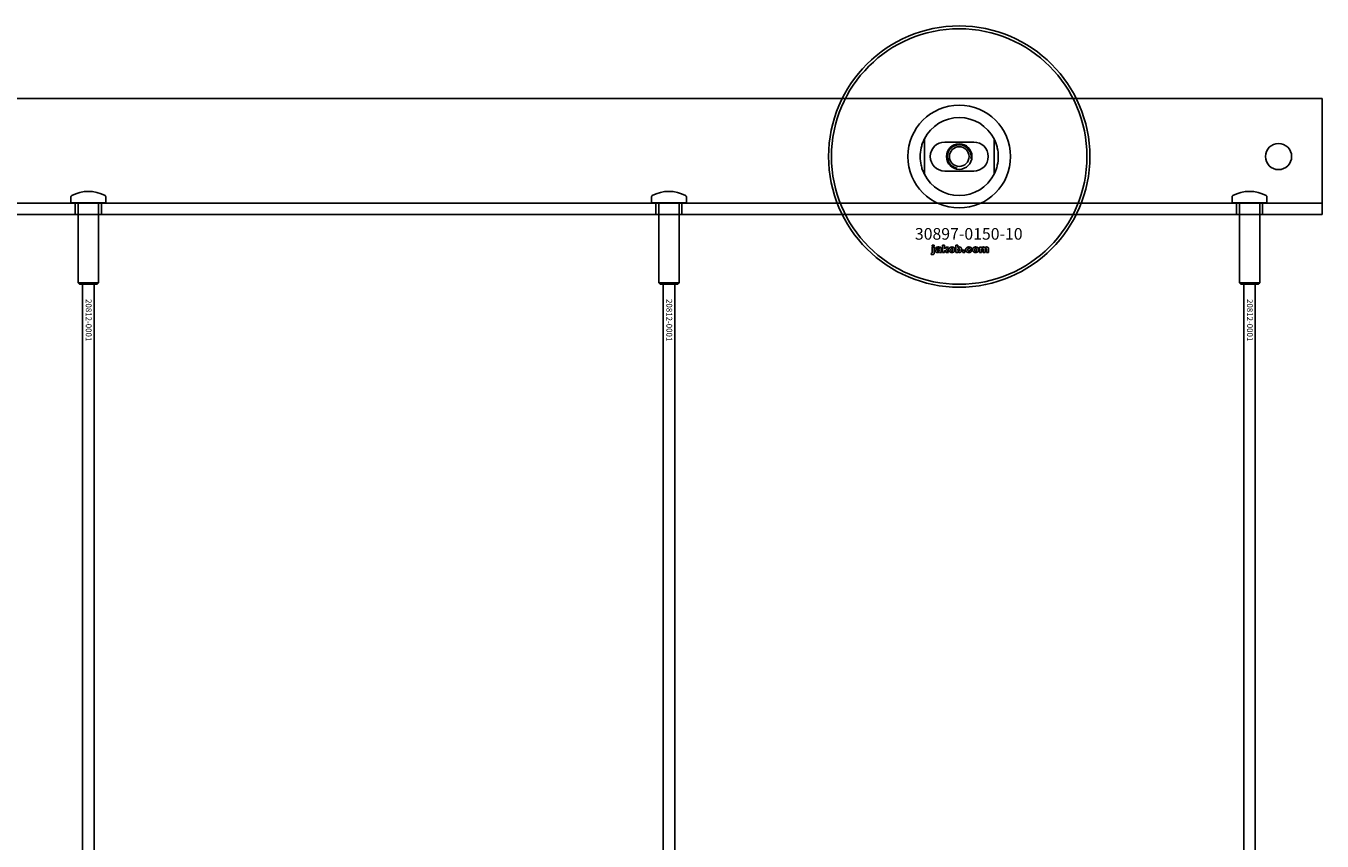
# Model space of a CAD drawing. Extents: x -31572 to 32699, y -11158 to 6100.
# Drawn here: x -2937 to -2491, y -1936 to -1655 of the extents above; entities that cross this region are included whole.
import ezdxf

# ---------------------------------------------------------------- set-up
doc = ezdxf.new("R2010")
doc.units = 0
doc.layers.add('Default', color=7, linetype='Continuous')
doc.styles.add('Notiztext (DIN)', font='isocpeur.ttf')

msp = doc.modelspace()

# ---------------------------------------------------------------- linework, layer by layer
at = {"layer": 'Default'}
for p, q in [((-2490.93, -1680.08), (-3340.93, -1680.08)), ((-2490.93, -1680.08), (-2490.93, -1683.08)), ((-2490.93, -1683.08), (-2490.93, -1710.08)), ((-2627.93, -1694), (-2627.93, -1706.15)), ((-2620.93, -1695.08), (-2610.93, -1695.08)), ((-2603.93, -1706.15), (-2603.93, -1694)), ((-2610.93, -1705.08), (-2620.93, -1705.08)), ((-2490.93, -1716.08), (-2490.93, -1710.08)), ((-2921.93, -1713.98), (-2921.93, -1715.98)), ((-2909.93, -1713.98), (-2909.93, -1715.98)), ((-2721.93, -1713.98), (-2721.93, -1715.98)), ((-2709.93, -1713.98), (-2709.93, -1715.98)), ((-2521.93, -1713.98), (-2521.93, -1715.98)), ((-2509.93, -1713.98), (-2509.93, -1715.98)), ((-2490.93, -1716.08), (-3340.93, -1716.08)), ((-2921.93, -1715.98), (-2909.93, -1715.98)), ((-2921.83, -1716.08), (-2921.93, -1715.98)), ((-2910.03, -1716.08), (-2921.83, -1716.08)), ((-2920.43, -1720.08), (-2920.43, -1716.08)), ((-2919.43, -1716.08), (-2919.43, -1743.58)), ((-2912.43, -1716.08), (-2912.43, -1743.58)), ((-2911.43, -1720.08), (-2911.43, -1716.08)), ((-2910.03, -1716.08), (-2909.93, -1715.98)), ((-2721.93, -1715.98), (-2709.93, -1715.98)), ((-2721.83, -1716.08), (-2721.93, -1715.98)), ((-2710.03, -1716.08), (-2721.83, -1716.08)), ((-2720.43, -1720.08), (-2720.43, -1716.08)), ((-2719.43, -1716.08), (-2719.43, -1743.58)), ((-2712.43, -1716.08), (-2712.43, -1743.58)), ((-2711.43, -1720.08), (-2711.43, -1716.08)), ((-2710.03, -1716.08), (-2709.93, -1715.98)), ((-2521.93, -1715.98), (-2509.93, -1715.98)), ((-2521.83, -1716.08), (-2521.93, -1715.98)), ((-2510.03, -1716.08), (-2521.83, -1716.08)), ((-2520.43, -1720.08), (-2520.43, -1716.08)), ((-2519.43, -1716.08), (-2519.43, -1743.58)), ((-2512.43, -1716.08), (-2512.43, -1743.58)), ((-2511.43, -1720.08), (-2511.43, -1716.08)), ((-2510.03, -1716.08), (-2509.93, -1715.98)), ((-2490.93, -1716.08), (-2490.93, -1719.08)), ((-3340.93, -1720.08), (-2490.93, -1720.08)), ((-2490.93, -1719.08), (-2490.93, -1720.08)), ((-2625.2, -1731.06), (-2625.2, -1730.58)), ((-2625.2, -1730.58), (-2624.51, -1730.58)), ((-2624.51, -1731.06), (-2625.2, -1731.06)), ((-2625.2, -1732.96), (-2625.2, -1731.27)), ((-2625.2, -1731.27), (-2624.51, -1731.27)), ((-2624.51, -1730.58), (-2624.51, -1731.06)), ((-2624.51, -1731.27), (-2624.51, -1733.02)), ((-2623.43, -1731.86), (-2624.1, -1731.79)), ((-2622.83, -1732.33), (-2622.83, -1732.22)), ((-2622.16, -1731.89), (-2622.16, -1732.69)), ((-2621.74, -1733.08), (-2621.74, -1730.58)), ((-2621.74, -1730.58), (-2621.03, -1730.58)), ((-2621.03, -1730.58), (-2621.03, -1731.87)), ((-2621.03, -1731.87), (-2620.51, -1731.27)), ((-2620.77, -1732.35), (-2621.03, -1732.61)), ((-2620.4, -1733.08), (-2620.77, -1732.35)), ((-2620.51, -1731.27), (-2619.66, -1731.27)), ((-2619.66, -1731.27), (-2620.3, -1731.9)), ((-2620.3, -1731.9), (-2619.62, -1733.08)), ((-2617.07, -1733.08), (-2617.07, -1730.58)), ((-2617.07, -1730.58), (-2616.37, -1730.58)), ((-2616.37, -1730.58), (-2616.37, -1731.45)), ((-2614.74, -1733.08), (-2614.74, -1732.38)), ((-2614.74, -1732.38), (-2614, -1732.38)), ((-2614, -1732.38), (-2614, -1733.08)), ((-2611.6, -1731.85), (-2612.26, -1731.94)), ((-2612.22, -1732.37), (-2611.57, -1732.44)), ((-2608.91, -1733.08), (-2608.91, -1731.27)), ((-2608.91, -1731.27), (-2608.26, -1731.27)), ((-2608.26, -1731.27), (-2608.26, -1731.53)), ((-2608.21, -1732.16), (-2608.21, -1733.08)), ((-2607.72, -1733.08), (-2607.72, -1732.08)), ((-2607.03, -1732.14), (-2607.03, -1733.08)), ((-2606.53, -1733.08), (-2606.53, -1732.05)), ((-2605.84, -1731.94), (-2605.84, -1733.08)), ((-2625.61, -1733.75), (-2625.51, -1733.25)), ((-2622.07, -1733.08), (-2622.72, -1733.08)), ((-2621.03, -1733.08), (-2621.74, -1733.08)), ((-2621.03, -1732.61), (-2621.03, -1733.08)), ((-2619.62, -1733.08), (-2620.4, -1733.08)), ((-2616.42, -1733.08), (-2617.07, -1733.08)), ((-2616.42, -1732.81), (-2616.42, -1733.08)), ((-2614, -1733.08), (-2614.74, -1733.08)), ((-2608.21, -1733.08), (-2608.91, -1733.08)), ((-2607.03, -1733.08), (-2607.72, -1733.08)), ((-2605.84, -1733.08), (-2606.53, -1733.08)), ((-2919.43, -1743.58), (-2912.43, -1743.58)), ((-2918.93, -1744.08), (-2919.43, -1743.58)), ((-2912.93, -1744.08), (-2918.93, -1744.08)), ((-2917.93, -4779.08), (-2917.93, -1744.08)), ((-2913.93, -4779.08), (-2913.93, -1744.08)), ((-2912.93, -1744.08), (-2912.43, -1743.58)), ((-2719.43, -1743.58), (-2712.43, -1743.58)), ((-2718.93, -1744.08), (-2719.43, -1743.58)), ((-2712.93, -1744.08), (-2718.93, -1744.08)), ((-2717.93, -4779.08), (-2717.93, -1744.08)), ((-2713.93, -4779.08), (-2713.93, -1744.08)), ((-2712.93, -1744.08), (-2712.43, -1743.58)), ((-2519.43, -1743.58), (-2512.43, -1743.58)), ((-2518.93, -1744.08), (-2519.43, -1743.58)), ((-2512.93, -1744.08), (-2518.93, -1744.08)), ((-2517.93, -4779.08), (-2517.93, -1744.08)), ((-2513.93, -4779.08), (-2513.93, -1744.08)), ((-2512.93, -1744.08), (-2512.43, -1743.58))]:
    msp.add_line(p, q, dxfattribs=at)
for centre, radius in [((-2615.93, -1700.08), 45), ((-2615.93, -1700.08), 44), ((-2615.93, -1700.08), 4.4), ((-2615.93, -1700.08), 3.4), ((-2505.93, -1700.08), 4.5)]:
    msp.add_circle(centre, radius, dxfattribs=at)
for centre, radius, start, end in [((-2615.93, -1700.08), 17.69, 0, 180), ((-2615.93, -1700.08), 13.45, 26.8498, 153.1502), ((-2620.93, -1700.08), 5, 90, 270), ((-2615.93, -1700.08), 4.08, 350, 260), ((-2610.93, -1700.08), 5, 270, 90), ((-2615.93, -1700.08), 17.69, 180, 0), ((-2615.93, -1700.08), 13.45, 206.8498, 333.1502), ((-2921.43, -1713.98), 0.5, 118.5719, 180), ((-2915.93, -1724.08), 12, 61.4281, 118.5719), ((-2910.43, -1713.98), 0.5, 0, 61.4281), ((-2721.43, -1713.98), 0.5, 118.5719, 180), ((-2715.93, -1724.08), 12, 61.4281, 118.5719), ((-2710.43, -1713.98), 0.5, 0, 61.4281), ((-2521.43, -1713.98), 0.5, 118.5719, 180), ((-2515.93, -1724.08), 12, 61.4281, 118.5719), ((-2510.43, -1713.98), 0.5, 0, 61.4281)]:
    msp.add_arc(centre, radius, start, end, dxfattribs=at)
for points, knots in [([(-2629.38, -1700.08), (-2629.38, -1699.1), (-2629.27, -1698.06), (-2628.93, -1696.59), (-2628.8, -1696.12), (-2628.49, -1695.24), (-2628.32, -1694.83), (-2628.11, -1694.36), (-2628.05, -1694.23), (-2627.98, -1694.1), (-2627.96, -1694.06), (-2627.94, -1694.02), (-2627.93, -1694), (-2627.93, -1694)], [0, 0, 0, 0, 0.2923107, 0.2923107, 0.438466, 0.438466, 0.5846213, 0.5846213, 0.6385468, 0.6385468, 0.6655096, 0.6655096, 0.6924724, 0.6924724, 0.6924724, 0.6924724]), ([(-2603.93, -1694), (-2603.93, -1694), (-2603.93, -1694.02), (-2603.9, -1694.06), (-2603.89, -1694.1), (-2603.82, -1694.23), (-2603.76, -1694.36), (-2603.54, -1694.83), (-2603.38, -1695.24), (-2603.07, -1696.12), (-2602.94, -1696.59), (-2602.6, -1698.06), (-2602.48, -1699.1), (-2602.48, -1700.08)], [-0.6924724, -0.6924724, -0.6924724, -0.6924724, -0.6655096, -0.6655096, -0.6385468, -0.6385468, -0.5846213, -0.5846213, -0.438466, -0.438466, -0.2923107, -0.2923107, 0, 0, 0, 0]), ([(-2627.93, -1706.15), (-2627.93, -1706.15), (-2627.94, -1706.14), (-2627.96, -1706.09), (-2627.98, -1706.06), (-2628.05, -1705.93), (-2628.11, -1705.8), (-2628.32, -1705.33), (-2628.49, -1704.92), (-2628.8, -1704.04), (-2628.93, -1703.57), (-2629.27, -1702.1), (-2629.38, -1701.05), (-2629.38, -1700.08)], [-0.6924724, -0.6924724, -0.6924724, -0.6924724, -0.6655096, -0.6655096, -0.6385468, -0.6385468, -0.5846213, -0.5846213, -0.438466, -0.438466, -0.2923107, -0.2923107, 0, 0, 0, 0]), ([(-2602.48, -1700.08), (-2602.48, -1701.05), (-2602.6, -1702.1), (-2602.94, -1703.57), (-2603.07, -1704.04), (-2603.38, -1704.92), (-2603.54, -1705.33), (-2603.76, -1705.8), (-2603.82, -1705.93), (-2603.89, -1706.06), (-2603.9, -1706.09), (-2603.93, -1706.14), (-2603.93, -1706.15), (-2603.93, -1706.15)], [0, 0, 0, 0, 0.2923107, 0.2923107, 0.438466, 0.438466, 0.5846213, 0.5846213, 0.6385468, 0.6385468, 0.6655096, 0.6655096, 0.6924724, 0.6924724, 0.6924724, 0.6924724])]:
    msp.add_open_spline(points, degree=3, knots=knots, dxfattribs=at)
for points in [[(-2624.15, -1732.6), (-2624.15, -1732.39), (-2624.03, -1732.26)], [(-2624.1, -1731.79), (-2624.06, -1731.61), (-2623.92, -1731.41), (-2623.78, -1731.34)], [(-2624.03, -1732.26), (-2623.91, -1732.13), (-2623.58, -1732.06)], [(-2623.78, -1731.34), (-2623.69, -1731.28), (-2623.36, -1731.23), (-2623.16, -1731.23)], [(-2623.58, -1732.06), (-2623.19, -1731.98), (-2622.96, -1731.92), (-2622.83, -1731.87)], [(-2623.33, -1731.7), (-2623.39, -1731.74), (-2623.43, -1731.86)], [(-2623.13, -1732.31), (-2623.34, -1732.37), (-2623.4, -1732.42)], [(-2623.07, -1731.64), (-2623.24, -1731.64), (-2623.33, -1731.7)], [(-2623.23, -1732.73), (-2623.12, -1732.73), (-2622.92, -1732.62), (-2622.83, -1732.46), (-2622.83, -1732.33)], [(-2623.16, -1731.23), (-2622.85, -1731.23), (-2622.47, -1731.3), (-2622.35, -1731.41)], [(-2622.83, -1732.22), (-2622.98, -1732.27), (-2623.13, -1732.31)], [(-2622.83, -1731.87), (-2622.83, -1731.74), (-2622.94, -1731.64), (-2623.07, -1731.64)], [(-2622.35, -1731.41), (-2622.26, -1731.48), (-2622.16, -1731.77), (-2622.16, -1731.89)], [(-2619.49, -1732.18), (-2619.49, -1731.76), (-2618.93, -1731.23), (-2618.45, -1731.23)], [(-2619.16, -1732.9), (-2619.49, -1732.62), (-2619.49, -1732.18)], [(-2618.44, -1731.71), (-2618.6, -1731.71), (-2618.79, -1731.94), (-2618.79, -1732.18)], [(-2618.79, -1732.18), (-2618.79, -1732.42), (-2618.6, -1732.65), (-2618.45, -1732.65)], [(-2618.45, -1731.23), (-2617.91, -1731.23), (-2617.63, -1731.54)], [(-2618.45, -1732.65), (-2618.3, -1732.65), (-2618.11, -1732.42), (-2618.11, -1732.17)], [(-2617.41, -1732.17), (-2617.41, -1732.59), (-2617.96, -1733.12), (-2618.45, -1733.12)], [(-2618.11, -1732.17), (-2618.11, -1731.94), (-2618.3, -1731.71), (-2618.44, -1731.71)], [(-2617.63, -1731.54), (-2617.41, -1731.8), (-2617.41, -1732.17)], [(-2616.37, -1731.45), (-2616.26, -1731.33), (-2616, -1731.23), (-2615.84, -1731.23)], [(-2616.05, -1731.75), (-2616.2, -1731.75), (-2616.37, -1731.96), (-2616.37, -1732.17)], [(-2616.37, -1732.17), (-2616.37, -1732.4), (-2616.2, -1732.61), (-2616.07, -1732.61)], [(-2616.07, -1732.61), (-2615.94, -1732.61), (-2615.77, -1732.41), (-2615.77, -1732.16)], [(-2615.77, -1732.16), (-2615.77, -1731.95), (-2615.94, -1731.75), (-2616.05, -1731.75)], [(-2615.84, -1731.23), (-2615.51, -1731.23), (-2615.08, -1731.7), (-2615.08, -1732.15)], [(-2615.08, -1732.15), (-2615.08, -1732.44), (-2615.27, -1732.9), (-2615.62, -1733.12), (-2615.84, -1733.12)], [(-2613.66, -1732.18), (-2613.66, -1731.9), (-2613.57, -1731.71)], [(-2612.55, -1733.12), (-2612.84, -1733.12), (-2613.23, -1733.01), (-2613.5, -1732.77), (-2613.66, -1732.45), (-2613.66, -1732.18)], [(-2613.57, -1731.71), (-2613.5, -1731.58), (-2613.25, -1731.36), (-2613.12, -1731.31)], [(-2613.12, -1731.31), (-2612.92, -1731.23), (-2612.61, -1731.23)], [(-2612.59, -1731.7), (-2612.76, -1731.7), (-2612.97, -1731.95), (-2612.97, -1732.2)], [(-2612.97, -1732.2), (-2612.97, -1732.42), (-2612.76, -1732.65), (-2612.6, -1732.65)], [(-2612.61, -1731.23), (-2612.16, -1731.23), (-2611.7, -1731.54), (-2611.6, -1731.85)], [(-2612.6, -1732.65), (-2612.46, -1732.65), (-2612.27, -1732.51), (-2612.22, -1732.37)], [(-2612.26, -1731.94), (-2612.29, -1731.82), (-2612.45, -1731.7), (-2612.59, -1731.7)], [(-2611.33, -1732.18), (-2611.33, -1731.76), (-2610.77, -1731.23), (-2610.3, -1731.23)], [(-2611, -1732.9), (-2611.33, -1732.62), (-2611.33, -1732.18)], [(-2610.29, -1731.71), (-2610.44, -1731.71), (-2610.63, -1731.94), (-2610.63, -1732.18)], [(-2610.63, -1732.18), (-2610.63, -1732.42), (-2610.44, -1732.65), (-2610.29, -1732.65)], [(-2610.3, -1731.23), (-2609.75, -1731.23), (-2609.47, -1731.54)], [(-2609.95, -1732.17), (-2609.95, -1731.94), (-2610.14, -1731.71), (-2610.29, -1731.71)], [(-2610.29, -1732.65), (-2610.14, -1732.65), (-2609.95, -1732.42), (-2609.95, -1732.17)], [(-2609.25, -1732.17), (-2609.25, -1732.59), (-2609.8, -1733.12), (-2610.29, -1733.12)], [(-2609.47, -1731.54), (-2609.25, -1731.8), (-2609.25, -1732.17)], [(-2608.26, -1731.53), (-2608.12, -1731.37), (-2607.84, -1731.23), (-2607.63, -1731.23)], [(-2607.94, -1731.77), (-2608.06, -1731.77), (-2608.21, -1731.95), (-2608.21, -1732.16)], [(-2607.73, -1731.92), (-2607.76, -1731.85), (-2607.86, -1731.77), (-2607.94, -1731.77)], [(-2607.72, -1732.08), (-2607.72, -1731.96), (-2607.73, -1731.92)], [(-2607.63, -1731.23), (-2607.42, -1731.23), (-2607.16, -1731.38), (-2607.09, -1731.53)], [(-2607.09, -1731.53), (-2606.92, -1731.35), (-2606.65, -1731.23), (-2606.45, -1731.23)], [(-2606.75, -1731.77), (-2606.88, -1731.77), (-2607.03, -1731.95), (-2607.03, -1732.14)], [(-2606.58, -1731.86), (-2606.65, -1731.77), (-2606.75, -1731.77)], [(-2606.53, -1732.05), (-2606.53, -1731.92), (-2606.58, -1731.86)], [(-2606.45, -1731.23), (-2606.16, -1731.23), (-2605.84, -1731.57), (-2605.84, -1731.94)], [(-2625.11, -1733.81), (-2625.31, -1733.81), (-2625.61, -1733.75)], [(-2625.51, -1733.25), (-2625.42, -1733.26), (-2625.38, -1733.26)], [(-2625.38, -1733.26), (-2625.3, -1733.26), (-2625.2, -1733.14), (-2625.2, -1732.96)], [(-2624.51, -1733.02), (-2624.51, -1733.36), (-2624.6, -1733.64), (-2624.87, -1733.81), (-2625.11, -1733.81)], [(-2623.49, -1733.12), (-2623.82, -1733.12), (-2624.15, -1732.82), (-2624.15, -1732.6)], [(-2623.06, -1733.05), (-2623.25, -1733.12), (-2623.49, -1733.12)], [(-2623.4, -1732.42), (-2623.46, -1732.48), (-2623.46, -1732.55)], [(-2623.46, -1732.55), (-2623.46, -1732.63), (-2623.34, -1732.73), (-2623.23, -1732.73)], [(-2622.8, -1732.86), (-2622.93, -1732.99), (-2623.06, -1733.05)], [(-2622.72, -1733.08), (-2622.76, -1733.01), (-2622.78, -1732.94), (-2622.8, -1732.86)], [(-2622.16, -1732.69), (-2622.16, -1732.82), (-2622.12, -1732.97), (-2622.07, -1733.08)], [(-2618.45, -1733.12), (-2618.89, -1733.12), (-2619.16, -1732.9)], [(-2616.17, -1733.04), (-2616.28, -1732.98), (-2616.42, -1732.81)], [(-2615.84, -1733.12), (-2616.02, -1733.12), (-2616.17, -1733.04)], [(-2611.57, -1732.44), (-2611.62, -1732.65), (-2611.87, -1732.95), (-2612.26, -1733.12), (-2612.55, -1733.12)], [(-2610.29, -1733.12), (-2610.73, -1733.12), (-2611, -1732.9)]]:
    msp.add_open_spline(points, degree=2, dxfattribs=at)

# ---------------------------------------------------------------- texts
at = {"layer": 'Default', "insert": (-2631.2, -1724.71), "char_height": 4, "width": 34.7755, "attachment_point": 1, "style": 'Notiztext (DIN)'}
msp.add_mtext('\\fISOCPEUR|b0|i0;\\H4.0000;30897-0150-10', dxfattribs=at)
at = {"layer": 'Default', "char_height": 2, "width": 13.1911, "attachment_point": 1, "rotation": 270, "style": 'Notiztext (DIN)'}
for insert in [(-2914.81, -1749.15), (-2714.81, -1749.15), (-2514.81, -1749.15)]:
    msp.add_mtext('\\fISOCPEUR|b0|i0;\\H2.0000;20812-0001', dxfattribs=dict(at, insert=insert))

doc.saveas('drawing.dxf')
